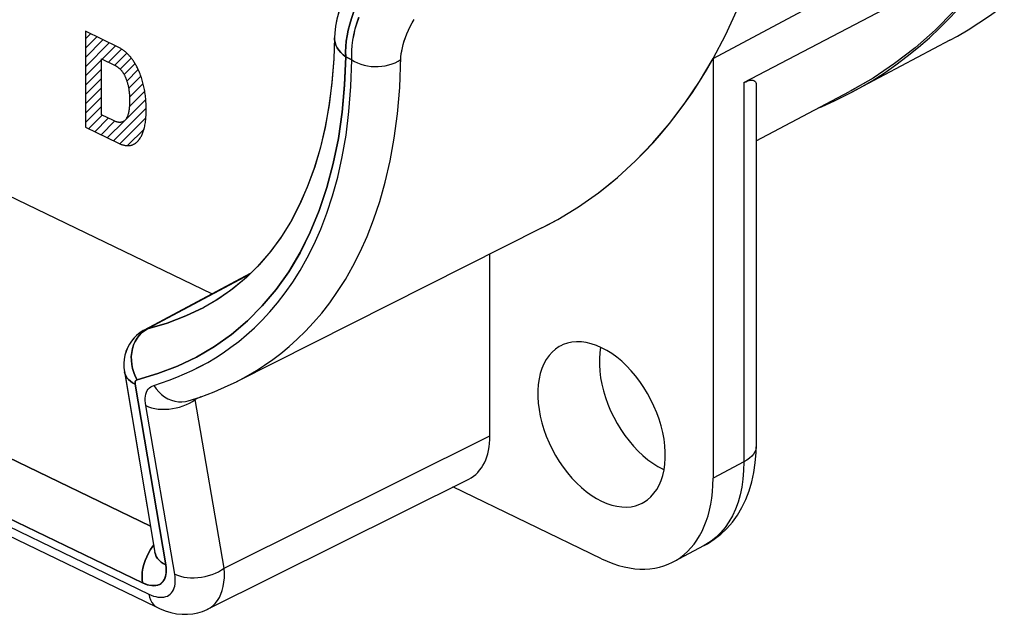
# Model space of a CAD drawing. Units: millimetres. Extents: x -26.7 to 29, y -27.9 to 27.9.
# Drawn here: x -4.8 to 17.4, y -27.9 to -14.5 of the extents above; entities that cross this region are included whole.
import ezdxf

# ---------------------------------------------------------------- set-up
doc = ezdxf.new("R2010")
doc.units = ezdxf.units.MM
doc.header["$LTSCALE"] = 16.335
for name, color, linetype in [('ASSI', 7, 'CONTINUOUS'), ('CURVE', 7, 'CONTINUOUS'), ('DRAFT', 7, 'CONTINUOUS'), ('RACCORDO', 7, 'CONTINUOUS')]:
    doc.layers.add(name, color=color, linetype=linetype)

msp = doc.modelspace()

# ---------------------------------------------------------------- linework, layer by layer
at = {"layer": 'ASSI', "color": 7, "linetype": 'CONTINUOUS'}
for p, q in [((10.801, -15.406), (17.364, -11.9)), ((11.495, -15.95), (17.364, -12.869)), ((2.257, -14.937), (2.257, -14.938)), ((10.801, -15.406), (10.801, -24.878)), ((14.411, -15.847), (13.88, -16.151)), ((-9.988, -16.139), (-0.504, -20.719)), ((11.772, -16.002), (11.772, -24.165)), ((11.772, -17.26), (13.88, -16.151)), ((6.936, -19.227), (0.044, -22.699)), ((5.765, -23.919), (5.765, -19.817)), ((0.357, -20.26), (-2.041, -21.538)), ((-0.09, -20.643), (-0.424, -20.869)), ((-16.304, -20.762), (-2.014, -27.662)), ((-0.424, -20.869), (-0.694, -21.023)), ((-0.694, -21.023), (-0.687, -21.02)), ((8.262, -21.921), (8.244, -22.045)), ((-2.484, -22.472), (-1.794, -26.553)), ((-0.455, -22.925), (-0.141, -22.788)), ((-0.141, -22.788), (0.044, -22.699)), ((-1.044, -23.132), (-0.778, -23.045)), ((-0.778, -23.045), (-0.455, -22.925)), ((-1.044, -23.132), (-1.044, -23.132)), ((9.672, -24.675), (9.693, -24.684)), ((-0.606, -27.833), (5.288, -24.897)), ((8.283, -26.694), (4.931, -25.075)), ((10.6, -26.396), (9.904, -26.765)), ((-1.794, -26.553), (-1.793, -26.556)), ((-2.014, -27.662), (-1.734, -27.797))]:
    msp.add_line(p, q, dxfattribs=at)
at = {"layer": 'ASSI', "color": 253, "linetype": 'CONTINUOUS'}
for p, q in [((2.511, -15.366), (2.649, -15.432)), ((11.495, -15.95), (11.495, -24.51)), ((-15.885, -19.203), (-1.894, -25.958)), ((-16.425, -20.309), (-2.077, -27.237)), ((0.335, -20.282), (-1.966, -21.508)), ((-16.501, -20.457), (-1.932, -27.492)), ((-2.095, -21.597), (-2.151, -21.655)), ((-1.55, -26.835), (-2.241, -22.756)), ((-0.949, -23.145), (-0.888, -23.103)), ((-0.888, -23.103), (-0.908, -23.1)), ((-0.761, -23.039), (-0.888, -23.103)), ((-0.234, -26.907), (-0.888, -23.103)), ((-1.35, -27.042), (-2.004, -23.238)), ((-1.014, -23.182), (-0.949, -23.145)), ((-0.234, -26.907), (5.765, -23.919)), ((11.495, -24.51), (10.801, -24.878)), ((-1.822, -26.383), (-1.842, -26.408))]:
    msp.add_line(p, q, dxfattribs=at)
at = {"layer": 'ASSI', "color": 7, "linetype": 'CONTINUOUS'}
for points in [[(10.801, -15.406), (11.078, -14.877), (11.334, -14.325), (11.566, -13.751), (11.776, -13.155), (11.963, -12.538), (12.126, -11.901), (12.265, -11.245), (12.381, -10.572), (12.472, -9.882)], [(3.667, -12.66), (3.613, -12.689), (3.477, -12.774), (3.347, -12.869), (3.222, -12.974), (3.104, -13.088), (2.991, -13.21), (2.885, -13.339), (2.785, -13.474), (2.692, -13.615), (2.607, -13.76), (2.529, -13.909), (2.46, -14.06), (2.4, -14.213), (2.35, -14.367), (2.309, -14.522), (2.279, -14.677), (2.261, -14.833), (2.257, -14.938)], [(17.364, -12.869), (17.01, -13.391), (16.633, -13.881), (16.233, -14.34), (15.81, -14.766), (15.364, -15.161), (14.897, -15.521), (14.411, -15.847)], [(2.257, -14.937), (2.239, -15.423), (2.197, -15.96), (2.131, -16.475), (2.043, -16.966), (1.933, -17.434), (1.8, -17.882), (1.643, -18.311), (1.463, -18.717), (1.261, -19.101), (1.035, -19.462), (0.786, -19.797), (0.515, -20.106), (0.223, -20.388), (-0.09, -20.643)], [(6.936, -19.227), (7.055, -19.166), (7.295, -19.035), (7.531, -18.897), (7.762, -18.75), (7.989, -18.596), (8.211, -18.434), (8.429, -18.265), (8.641, -18.088), (8.85, -17.904), (9.053, -17.712), (9.251, -17.513), (9.445, -17.306), (9.633, -17.093), (9.816, -16.872), (9.993, -16.645), (10.166, -16.41), (10.333, -16.169), (10.494, -15.921), (10.65, -15.667), (10.801, -15.406)], [(11.495, -15.95), (11.537, -15.929), (11.576, -15.913), (11.612, -15.902), (11.645, -15.895), (11.675, -15.893), (11.7, -15.896), (11.722, -15.903), (11.74, -15.914), (11.754, -15.93), (11.764, -15.95), (11.77, -15.973), (11.772, -16.002)], [(-2.041, -21.538), (-2.058, -21.547), (-2.134, -21.595), (-2.204, -21.651), (-2.267, -21.712), (-2.324, -21.781), (-2.373, -21.855), (-2.415, -21.933), (-2.449, -22.017), (-2.474, -22.105), (-2.491, -22.196), (-2.498, -22.291), (-2.495, -22.387), (-2.484, -22.472)], [(7.363, -21.887), (7.329, -21.905), (7.246, -21.962), (7.168, -22.029), (7.099, -22.107), (7.037, -22.195), (6.983, -22.293), (6.938, -22.399), (6.901, -22.513), (6.873, -22.636), (6.855, -22.764), (6.846, -22.898), (6.846, -23.039), (6.855, -23.182), (6.873, -23.328), (6.901, -23.478), (6.938, -23.627), (6.983, -23.777), (7.037, -23.927), (7.099, -24.075), (7.168, -24.22), (7.246, -24.362), (7.329, -24.498), (7.419, -24.63), (7.514, -24.755), (7.614, -24.873), (7.719, -24.983), (7.828, -25.086), (7.939, -25.178), (8.051, -25.26), (8.166, -25.332), (8.283, -25.395)], [(8.283, -21.931), (8.166, -21.88), (8.051, -21.841), (7.939, -21.815), (7.828, -21.8), (7.719, -21.797), (7.614, -21.806), (7.514, -21.827), (7.419, -21.861), (7.363, -21.887)], [(9.203, -25.439), (9.237, -25.42), (9.32, -25.363), (9.397, -25.296), (9.467, -25.218), (9.529, -25.13), (9.583, -25.032), (9.628, -24.926), (9.665, -24.812), (9.693, -24.689), (9.711, -24.561), (9.72, -24.427), (9.72, -24.287), (9.711, -24.143), (9.693, -23.997), (9.665, -23.848), (9.628, -23.698), (9.583, -23.548), (9.529, -23.398), (9.467, -23.25), (9.397, -23.106), (9.32, -22.963), (9.237, -22.827), (9.147, -22.696), (9.052, -22.57), (8.952, -22.452), (8.847, -22.342), (8.738, -22.239), (8.627, -22.147), (8.515, -22.065), (8.4, -21.993), (8.283, -21.931)], [(8.244, -22.045), (8.235, -22.179), (8.235, -22.319), (8.244, -22.462), (8.263, -22.609), (8.291, -22.758), (8.327, -22.908), (8.372, -23.058), (8.427, -23.208), (8.488, -23.355), (8.558, -23.5), (8.635, -23.642), (8.718, -23.779), (8.808, -23.91), (8.904, -24.036), (9.004, -24.154), (9.108, -24.264), (9.217, -24.366), (9.328, -24.459), (9.441, -24.541), (9.555, -24.613), (9.672, -24.675)], [(10.597, -26.397), (10.675, -26.354), (10.828, -26.254), (10.973, -26.139), (11.109, -26.009), (11.235, -25.866), (11.349, -25.708), (11.451, -25.539), (11.539, -25.357), (11.614, -25.165), (11.675, -24.962), (11.722, -24.749), (11.753, -24.527), (11.77, -24.296), (11.772, -24.165)], [(8.283, -25.395), (8.4, -25.445), (8.515, -25.484), (8.627, -25.511), (8.738, -25.525), (8.847, -25.528), (8.952, -25.519), (9.052, -25.498), (9.147, -25.464), (9.203, -25.439)], [(-1.734, -27.797), (-1.696, -27.815), (-1.564, -27.868), (-1.434, -27.908), (-1.307, -27.934), (-1.182, -27.947), (-1.061, -27.948), (-0.943, -27.937), (-0.829, -27.915), (-0.72, -27.882), (-0.615, -27.838), (-0.605, -27.832)]]:
    msp.add_lwpolyline(points, dxfattribs=at)
at = {"layer": 'ASSI', "color": 253, "linetype": 'CONTINUOUS'}
for points in [[(2.511, -15.366), (2.508, -15.254), (2.512, -15.137), (2.523, -15.016), (2.542, -14.891), (2.568, -14.763), (2.6, -14.632), (2.639, -14.5), (2.685, -14.367), (2.738, -14.234), (2.796, -14.101), (2.86, -13.97), (2.929, -13.84), (3.004, -13.713), (3.083, -13.59), (3.167, -13.471), (3.254, -13.356), (3.345, -13.246), (3.44, -13.143), (3.536, -13.046), (3.635, -12.956), (3.735, -12.873)], [(2.649, -15.432), (2.645, -15.331), (2.648, -15.223), (2.657, -15.109), (2.673, -14.99), (2.697, -14.865), (2.727, -14.736), (2.765, -14.604), (2.81, -14.469)], [(3.728, -16.062), (3.756, -15.368), (3.762, -15.303), (3.773, -15.235), (3.788, -15.163), (3.807, -15.087), (3.83, -15.009), (3.858, -14.93), (3.889, -14.848), (3.925, -14.766), (3.964, -14.684), (4.007, -14.602), (4.053, -14.522)], [(2.257, -14.938), (2.259, -14.986), (2.27, -15.047), (2.289, -15.107), (2.318, -15.165), (2.355, -15.22), (2.4, -15.273), (2.452, -15.321), (2.511, -15.366)], [(-2.197, -22.654), (-1.73, -22.517), (-1.284, -22.347), (-0.859, -22.142), (-0.454, -21.904), (-0.069, -21.632), (0.291, -21.327), (0.627, -20.99), (0.938, -20.619), (1.223, -20.219), (1.48, -19.787), (1.711, -19.326), (1.913, -18.836), (2.086, -18.32), (2.23, -17.775), (2.345, -17.208), (2.43, -16.617), (2.485, -16.003), (2.511, -15.366)], [(-1.821, -22.781), (-1.646, -22.726), (-1.472, -22.665), (-1.298, -22.597), (-1.125, -22.524), (-0.952, -22.445), (-0.779, -22.357), (-0.605, -22.262), (-0.43, -22.159), (-0.255, -22.045), (-0.08, -21.922), (0.096, -21.789), (0.272, -21.642), (0.449, -21.483), (0.625, -21.311), (0.8, -21.122), (0.974, -20.917), (1.147, -20.695), (1.316, -20.453), (1.481, -20.189), (1.643, -19.905), (1.797, -19.595), (1.945, -19.26), (2.085, -18.898), (2.213, -18.506), (2.329, -18.082), (2.432, -17.627), (2.517, -17.135), (2.58, -16.604), (2.624, -16.037), (2.649, -15.432)], [(2.649, -15.432), (2.711, -15.47), (2.778, -15.503), (2.849, -15.531), (2.924, -15.554), (3.002, -15.571), (3.082, -15.583), (3.163, -15.588), (3.244, -15.588), (3.325, -15.582), (3.404, -15.57), (3.481, -15.552), (3.556, -15.529), (3.626, -15.501), (3.692, -15.467), (3.753, -15.429)], [(0.044, -22.699), (0.131, -22.654), (0.313, -22.555), (0.495, -22.447), (0.678, -22.328), (0.862, -22.2), (1.046, -22.06), (1.231, -21.907), (1.416, -21.741), (1.601, -21.561), (1.785, -21.364), (1.968, -21.15), (2.149, -20.918), (2.327, -20.665), (2.502, -20.391), (2.672, -20.094), (2.836, -19.771), (2.992, -19.421), (3.14, -19.043), (3.277, -18.634), (3.401, -18.193), (3.511, -17.717), (3.603, -17.205), (3.677, -16.653), (3.728, -16.062)], [(-1.966, -21.508), (-1.522, -21.378), (-1.096, -21.215), (-0.694, -21.023)], [(-1.966, -21.508), (-2.033, -21.548), (-2.095, -21.597)], [(-2.04, -21.538), (-2.014, -21.525), (-1.966, -21.508)], [(-2.151, -21.655), (-2.2, -21.72), (-2.242, -21.792), (-2.277, -21.87), (-2.303, -21.953), (-2.32, -22.04), (-2.329, -22.13), (-2.328, -22.22), (-2.319, -22.311), (-2.301, -22.401), (-2.275, -22.489), (-2.24, -22.574), (-2.197, -22.654)], [(-2.484, -22.474), (-2.474, -22.514), (-2.455, -22.562), (-2.427, -22.608), (-2.391, -22.65), (-2.348, -22.689), (-2.298, -22.725), (-2.241, -22.756)], [(-2.241, -22.756), (-2.243, -22.743), (-2.243, -22.731), (-2.243, -22.719), (-2.242, -22.708), (-2.239, -22.698), (-2.236, -22.688), (-2.232, -22.68), (-2.226, -22.672), (-2.22, -22.666), (-2.213, -22.661), (-2.206, -22.657), (-2.197, -22.654)], [(-2.004, -23.238), (-2.012, -23.18), (-2.016, -23.125), (-2.015, -23.073), (-2.01, -23.024), (-2, -22.979), (-1.986, -22.937), (-1.968, -22.9), (-1.946, -22.867), (-1.921, -22.838), (-1.891, -22.815), (-1.858, -22.796), (-1.821, -22.781)], [(-1.821, -22.781), (-1.769, -22.857), (-1.71, -22.926), (-1.646, -22.987), (-1.576, -23.039), (-1.502, -23.083), (-1.425, -23.117), (-1.346, -23.14), (-1.266, -23.153), (-1.187, -23.156), (-1.108, -23.147), (-1.044, -23.132)], [(-0.908, -23.1), (-0.917, -23.098), (-0.925, -23.097), (-0.932, -23.097), (-0.935, -23.096)], [(-2.004, -23.238), (-1.942, -23.265), (-1.874, -23.286), (-1.801, -23.303), (-1.725, -23.315), (-1.646, -23.321), (-1.565, -23.322), (-1.482, -23.317), (-1.4, -23.307), (-1.318, -23.292), (-1.238, -23.271), (-1.16, -23.246), (-1.085, -23.217), (-1.014, -23.182)], [(11.772, -24.165), (11.772, -24.181), (11.763, -24.233), (11.743, -24.284), (11.713, -24.334), (11.673, -24.382), (11.623, -24.428), (11.563, -24.471), (11.495, -24.51)], [(11.495, -24.51), (11.49, -24.706), (11.474, -24.895), (11.447, -25.078), (11.41, -25.253), (11.363, -25.42), (11.305, -25.577), (11.237, -25.725), (11.159, -25.862), (11.072, -25.989), (10.976, -26.104), (10.872, -26.206), (10.759, -26.297)], [(-1.842, -26.408), (-1.894, -26.484), (-1.941, -26.565)], [(10.759, -26.297), (10.639, -26.374), (10.6, -26.396)], [(-1.941, -26.565), (-1.982, -26.649), (-2.017, -26.735), (-2.045, -26.823), (-2.066, -26.91), (-2.08, -26.997), (-2.087, -27.081), (-2.085, -27.161), (-2.077, -27.237)], [(-1.794, -26.553), (-1.784, -26.593), (-1.764, -26.641), (-1.736, -26.687), (-1.701, -26.729), (-1.657, -26.768), (-1.607, -26.804), (-1.55, -26.835)], [(-2.077, -27.237), (-2.021, -27.261), (-1.967, -27.28), (-1.915, -27.293), (-1.865, -27.3), (-1.817, -27.302), (-1.772, -27.298), (-1.73, -27.288), (-1.691, -27.272), (-1.657, -27.251), (-1.626, -27.223), (-1.6, -27.191), (-1.578, -27.153), (-1.561, -27.111), (-1.548, -27.063), (-1.541, -27.012), (-1.539, -26.957), (-1.542, -26.898), (-1.55, -26.835)], [(-1.932, -27.492), (-1.878, -27.516), (-1.826, -27.535), (-1.776, -27.549), (-1.727, -27.559), (-1.68, -27.564), (-1.634, -27.564), (-1.592, -27.559), (-1.551, -27.549), (-1.514, -27.535), (-1.48, -27.516), (-1.449, -27.492), (-1.422, -27.464), (-1.398, -27.431), (-1.378, -27.395), (-1.361, -27.354), (-1.349, -27.31), (-1.341, -27.262), (-1.337, -27.211), (-1.337, -27.157), (-1.341, -27.101), (-1.35, -27.042)], [(-1.35, -27.042), (-1.287, -27.068), (-1.219, -27.09), (-1.146, -27.107), (-1.07, -27.118), (-0.991, -27.124), (-0.91, -27.125), (-0.828, -27.121), (-0.745, -27.111), (-0.663, -27.095), (-0.583, -27.075), (-0.505, -27.05), (-0.43, -27.02), (-0.36, -26.986), (-0.294, -26.948), (-0.234, -26.907)], [(-0.604, -27.832), (-0.551, -27.801), (-0.489, -27.756), (-0.434, -27.702), (-0.384, -27.64), (-0.341, -27.571), (-0.305, -27.494), (-0.275, -27.41), (-0.252, -27.32), (-0.237, -27.224), (-0.228, -27.123), (-0.227, -27.017), (-0.234, -26.907)], [(-1.932, -27.492), (-1.916, -27.56), (-1.893, -27.623), (-1.864, -27.678), (-1.829, -27.725), (-1.788, -27.764), (-1.741, -27.793), (-1.734, -27.797)]]:
    msp.add_lwpolyline(points, dxfattribs=at)
at = {"layer": 'ASSI', "color": 7, "linetype": 'CONTINUOUS'}
for centre, major_axis, ratio, start_param, end_param in [((4.47, -23.294), (-0.828, 1.599), 0.62292, -3.151379, -2.264286), ((8.283, -23.662), (-1.609, 3.108), 0.62295, 2.448165, 4.018934)]:
    msp.add_ellipse(centre, major_axis=major_axis, ratio=ratio, start_param=start_param, end_param=end_param, dxfattribs=at)
at = {"layer": 'CURVE', "color": 253, "linetype": 'CONTINUOUS'}
for p, q in [((-2.627, -15.147), (-3.365, -14.791)), ((-3.365, -14.791), (-3.365, -16.956)), ((-3.004, -15.414), (-2.696, -15.562)), ((-3.004, -16.677), (-3.004, -15.414)), ((-2.733, -16.808), (-3.004, -16.677)), ((-3.365, -16.956), (-2.621, -17.315))]:
    msp.add_line(p, q, dxfattribs=at)
at = {"layer": 'CURVE', "color": 7, "linetype": 'CONTINUOUS'}
for p, q in [((-3.365, -14.96), (-3.251, -14.846)), ((-3.365, -15.17), (-3.109, -14.914)), ((-3.365, -15.38), (-2.968, -14.983)), ((-3.365, -15.59), (-2.826, -15.051)), ((-2.987, -15.422), (-2.684, -15.119)), ((-2.845, -15.49), (-2.547, -15.192)), ((-2.704, -15.559), (-2.429, -15.284)), ((-3.365, -15.8), (-3.004, -15.439)), ((-2.581, -15.646), (-2.33, -15.395)), ((-2.492, -15.767), (-2.244, -15.519)), ((-3.365, -16.01), (-3.004, -15.649)), ((-2.429, -15.914), (-2.172, -15.657)), ((-3.365, -16.22), (-3.004, -15.859)), ((-2.389, -16.084), (-2.112, -15.807)), ((-2.37, -16.275), (-2.063, -15.968)), ((-3.365, -16.43), (-3.004, -16.069)), ((-2.372, -16.487), (-2.026, -16.141)), ((-3.365, -16.64), (-3.004, -16.279)), ((-2.461, -16.786), (-2.003, -16.328)), ((-3.365, -16.85), (-3.004, -16.489)), ((-2.728, -17.263), (-1.993, -16.528)), ((-3.295, -16.99), (-2.989, -16.684)), ((-3.153, -17.058), (-2.848, -16.753)), ((-3.012, -17.127), (-2.705, -16.82)), ((-2.87, -17.195), (-2.485, -16.81)), ((-2.586, -17.331), (-2, -16.745)), ((-2.416, -17.371), (-2.042, -16.997))]:
    msp.add_line(p, q, dxfattribs=at)
at = {"layer": 'CURVE', "color": 253, "linetype": 'CONTINUOUS'}
for points in [[(-2.166, -15.67), (-2.171, -15.659), (-2.182, -15.637), (-2.192, -15.615), (-2.203, -15.594), (-2.214, -15.574), (-2.224, -15.554), (-2.235, -15.534), (-2.247, -15.515), (-2.258, -15.497), (-2.269, -15.479), (-2.281, -15.461), (-2.293, -15.444), (-2.305, -15.427), (-2.317, -15.411), (-2.329, -15.395), (-2.341, -15.379), (-2.354, -15.364), (-2.366, -15.35), (-2.379, -15.335), (-2.392, -15.321), (-2.399, -15.314), (-2.405, -15.308), (-2.419, -15.294), (-2.432, -15.282), (-2.446, -15.269), (-2.46, -15.257), (-2.474, -15.245), (-2.488, -15.234), (-2.503, -15.223), (-2.517, -15.212), (-2.532, -15.202), (-2.548, -15.192), (-2.563, -15.182), (-2.579, -15.173), (-2.595, -15.164), (-2.611, -15.155), (-2.627, -15.147)], [(-2.696, -15.562), (-2.688, -15.567), (-2.679, -15.571), (-2.67, -15.576), (-2.662, -15.581), (-2.654, -15.586), (-2.646, -15.591), (-2.638, -15.597), (-2.63, -15.602), (-2.623, -15.608), (-2.615, -15.614), (-2.608, -15.62), (-2.6, -15.627), (-2.593, -15.633), (-2.586, -15.64), (-2.579, -15.647), (-2.573, -15.654), (-2.566, -15.661), (-2.559, -15.669), (-2.553, -15.676), (-2.546, -15.684), (-2.54, -15.692), (-2.534, -15.7), (-2.528, -15.709), (-2.522, -15.718), (-2.516, -15.726), (-2.51, -15.736), (-2.504, -15.745), (-2.499, -15.754), (-2.493, -15.764), (-2.487, -15.774), (-2.482, -15.785), (-2.477, -15.795), (-2.471, -15.806), (-2.466, -15.817), (-2.461, -15.829), (-2.456, -15.84), (-2.453, -15.847)], [(-1.993, -16.556), (-1.993, -16.536), (-1.993, -16.497), (-1.994, -16.458), (-1.996, -16.421), (-1.998, -16.384), (-2.001, -16.347), (-2.004, -16.311), (-2.007, -16.276), (-2.011, -16.241), (-2.016, -16.207), (-2.021, -16.173), (-2.026, -16.14), (-2.032, -16.108), (-2.038, -16.075), (-2.045, -16.044), (-2.052, -16.013), (-2.059, -15.982), (-2.067, -15.952), (-2.075, -15.922), (-2.084, -15.892), (-2.093, -15.863), (-2.102, -15.835), (-2.112, -15.806), (-2.122, -15.778), (-2.132, -15.751), (-2.143, -15.724), (-2.155, -15.697), (-2.166, -15.67)], [(-2.453, -15.847), (-2.447, -15.862), (-2.442, -15.877), (-2.436, -15.892), (-2.431, -15.907), (-2.426, -15.923), (-2.421, -15.94), (-2.416, -15.956), (-2.412, -15.974), (-2.407, -15.991), (-2.403, -16.009), (-2.399, -16.027), (-2.395, -16.046), (-2.392, -16.066), (-2.388, -16.085), (-2.385, -16.106), (-2.382, -16.126), (-2.38, -16.147), (-2.377, -16.169), (-2.375, -16.191), (-2.373, -16.214), (-2.372, -16.237), (-2.37, -16.261), (-2.369, -16.286), (-2.369, -16.311), (-2.368, -16.336), (-2.368, -16.363), (-2.368, -16.363)], [(-2.368, -16.363), (-2.368, -16.368), (-2.368, -16.4), (-2.369, -16.43), (-2.37, -16.458), (-2.372, -16.486), (-2.374, -16.512), (-2.377, -16.536), (-2.38, -16.56), (-2.383, -16.582), (-2.387, -16.603), (-2.391, -16.623), (-2.395, -16.642), (-2.4, -16.66), (-2.405, -16.677), (-2.41, -16.693), (-2.415, -16.708), (-2.421, -16.722), (-2.427, -16.735), (-2.434, -16.747), (-2.44, -16.759), (-2.447, -16.769), (-2.455, -16.779), (-2.462, -16.789), (-2.47, -16.797), (-2.478, -16.805), (-2.486, -16.812), (-2.495, -16.818), (-2.503, -16.824), (-2.512, -16.829), (-2.522, -16.834), (-2.531, -16.837), (-2.541, -16.841), (-2.551, -16.843), (-2.562, -16.845), (-2.573, -16.846), (-2.584, -16.847), (-2.596, -16.847), (-2.607, -16.846), (-2.62, -16.845), (-2.632, -16.843), (-2.645, -16.84), (-2.659, -16.837), (-2.673, -16.833), (-2.687, -16.828), (-2.702, -16.822), (-2.717, -16.815), (-2.733, -16.808)], [(-2.163, -17.25), (-2.152, -17.236), (-2.141, -17.222), (-2.13, -17.206), (-2.12, -17.19), (-2.11, -17.173), (-2.101, -17.155), (-2.092, -17.137), (-2.083, -17.118), (-2.075, -17.098), (-2.067, -17.077), (-2.059, -17.056), (-2.052, -17.033), (-2.045, -17.01), (-2.038, -16.986), (-2.032, -16.961), (-2.027, -16.935), (-2.021, -16.909), (-2.017, -16.881), (-2.012, -16.853), (-2.008, -16.823), (-2.004, -16.792), (-2.001, -16.761), (-1.999, -16.728), (-1.997, -16.695), (-1.995, -16.66), (-1.994, -16.624), (-1.993, -16.587), (-1.993, -16.556)], [(-2.621, -17.315), (-2.604, -17.323), (-2.588, -17.33), (-2.572, -17.337), (-2.556, -17.343), (-2.54, -17.348), (-2.525, -17.353), (-2.51, -17.357), (-2.495, -17.361), (-2.48, -17.364), (-2.466, -17.367), (-2.451, -17.369), (-2.437, -17.37), (-2.424, -17.371), (-2.41, -17.372), (-2.397, -17.371), (-2.383, -17.371), (-2.37, -17.37), (-2.364, -17.369), (-2.358, -17.368), (-2.345, -17.366), (-2.332, -17.363), (-2.32, -17.359), (-2.308, -17.355), (-2.296, -17.351), (-2.284, -17.346), (-2.273, -17.341), (-2.261, -17.334), (-2.25, -17.328), (-2.239, -17.321), (-2.228, -17.313), (-2.217, -17.304), (-2.206, -17.295), (-2.196, -17.286), (-2.186, -17.275), (-2.175, -17.265), (-2.165, -17.253), (-2.163, -17.25)]]:
    msp.add_lwpolyline(points, dxfattribs=at)
at = {"layer": 'DRAFT', "color": 7, "linetype": 'CONTINUOUS'}
for p, q in [((10.801, -15.406), (17.364, -11.9)), ((16.142, -14.992), (13.932, -16.168)), ((11.772, -17.26), (13.88, -16.151)), ((13.83, -16.221), (13.932, -16.168)), ((6.936, -19.227), (0.044, -22.699))]:
    msp.add_line(p, q, dxfattribs=at)
for points in [[(16.142, -14.992), (16.314, -14.898), (16.56, -14.755), (16.801, -14.603), (17.038, -14.442), (17.27, -14.274), (17.497, -14.097), (17.719, -13.913), (17.936, -13.72), (18.148, -13.52), (18.355, -13.312), (18.556, -13.096), (18.752, -12.872), (18.942, -12.641), (19.126, -12.403), (19.305, -12.157), (19.478, -11.904), (19.646, -11.644), (19.807, -11.377), (19.962, -11.103)], [(17.364, -12.869), (17.01, -13.391), (16.633, -13.881), (16.233, -14.34), (15.81, -14.766), (15.364, -15.161), (14.897, -15.521), (14.411, -15.847), (13.912, -16.133)], [(13.932, -16.168), (14.112, -16.069), (14.389, -15.907), (14.659, -15.734), (14.924, -15.55), (15.183, -15.356), (15.435, -15.152), (15.681, -14.938), (15.92, -14.714), (16.153, -14.48), (16.378, -14.236), (16.597, -13.983), (16.809, -13.72), (17.014, -13.448), (17.212, -13.167)], [(13.167, -16.526), (13.25, -16.493), (13.543, -16.362), (13.83, -16.221)]]:
    msp.add_lwpolyline(points, dxfattribs=at)
at = {"layer": 'RACCORDO', "color": 7, "linetype": 'CONTINUOUS'}
for p, q in [((11.495, -15.95), (17.364, -12.869)), ((2.257, -14.937), (2.24, -15.411)), ((2.257, -14.938), (2.257, -14.937)), ((10.801, -15.406), (10.801, -24.878)), ((-9.988, -16.139), (-0.504, -20.719)), ((11.772, -16.002), (11.772, -24.165)), ((5.765, -23.919), (5.765, -19.817)), ((0.357, -20.26), (-2.041, -21.538)), ((-16.304, -20.762), (-2.014, -27.662)), ((-0.366, -20.833), (-0.695, -21.024)), ((-0.687, -21.02), (-0.695, -21.024)), ((-2.484, -22.474), (-1.794, -26.553)), ((-0.455, -22.925), (-0.141, -22.788)), ((-0.141, -22.788), (0.044, -22.699)), ((0.044, -22.699), (0.044, -22.699)), ((-1.044, -23.132), (-0.778, -23.045)), ((-0.778, -23.045), (-0.455, -22.925)), ((-1.044, -23.132), (-1.044, -23.132)), ((-0.606, -27.833), (5.288, -24.897)), ((8.283, -26.694), (4.931, -25.075)), ((10.6, -26.396), (9.904, -26.765)), ((-2.014, -27.662), (-1.734, -27.797))]:
    msp.add_line(p, q, dxfattribs=at)
at = {"layer": 'RACCORDO', "color": 253, "linetype": 'CONTINUOUS'}
for p, q in [((2.649, -15.432), (2.511, -15.366)), ((11.495, -15.95), (11.495, -24.51)), ((-1.894, -25.958), (-15.885, -19.203)), ((-2.077, -27.237), (-16.425, -20.309)), ((0.335, -20.282), (-1.966, -21.508)), ((-16.501, -20.457), (-1.932, -27.492)), ((-2.033, -21.548), (-1.966, -21.508)), ((-2.241, -22.756), (-1.55, -26.835)), ((-0.949, -23.145), (-0.888, -23.103)), ((-0.888, -23.103), (-0.908, -23.1)), ((-0.761, -23.039), (-0.888, -23.103)), ((-0.234, -26.907), (-0.888, -23.103)), ((-1.35, -27.042), (-2.004, -23.238)), ((-1.014, -23.182), (-0.949, -23.145)), ((-0.234, -26.907), (5.765, -23.919)), ((11.495, -24.51), (10.801, -24.878)), ((-1.842, -26.408), (-1.822, -26.383))]:
    msp.add_line(p, q, dxfattribs=at)
at = {"layer": 'RACCORDO', "color": 7, "linetype": 'CONTINUOUS'}
for points in [[(10.801, -15.406), (11.078, -14.877), (11.334, -14.325), (11.566, -13.751), (11.776, -13.155), (11.963, -12.538), (12.126, -11.901), (12.265, -11.245), (12.381, -10.572), (12.472, -9.882)], [(3.621, -12.685), (3.485, -12.769), (3.354, -12.863), (3.23, -12.968), (3.111, -13.081), (2.998, -13.203), (2.891, -13.332), (2.79, -13.467), (2.697, -13.608), (2.611, -13.753), (2.533, -13.902), (2.463, -14.053), (2.403, -14.206), (2.351, -14.361), (2.31, -14.516), (2.28, -14.672), (2.262, -14.828), (2.257, -14.938)], [(2.24, -15.411), (2.198, -15.943), (2.134, -16.454), (2.048, -16.941), (1.94, -17.405), (1.81, -17.85), (1.657, -18.275), (1.481, -18.68), (1.283, -19.062), (1.062, -19.421), (0.819, -19.756), (0.554, -20.065), (0.268, -20.348), (-0.039, -20.604), (-0.366, -20.833)], [(6.936, -19.227), (7.295, -19.035), (7.761, -18.751), (8.211, -18.434), (8.641, -18.088), (9.052, -17.712), (9.444, -17.306), (9.815, -16.873), (10.165, -16.412), (10.493, -15.923), (10.801, -15.406)], [(11.495, -15.95), (11.537, -15.929), (11.576, -15.913), (11.612, -15.902), (11.645, -15.895), (11.675, -15.893), (11.7, -15.896), (11.722, -15.903), (11.74, -15.914), (11.754, -15.93), (11.764, -15.95), (11.77, -15.973), (11.772, -16.002)], [(-2.04, -21.538), (-2.066, -21.552), (-2.14, -21.6), (-2.208, -21.654), (-2.27, -21.715), (-2.325, -21.782), (-2.373, -21.855), (-2.414, -21.932), (-2.448, -22.014), (-2.473, -22.101), (-2.49, -22.191), (-2.497, -22.284), (-2.496, -22.379), (-2.484, -22.472)], [(10.597, -26.397), (10.675, -26.354), (10.828, -26.254), (10.973, -26.139), (11.109, -26.009), (11.235, -25.866), (11.349, -25.708), (11.451, -25.539), (11.539, -25.357), (11.614, -25.165), (11.675, -24.962), (11.722, -24.749), (11.753, -24.527), (11.77, -24.296), (11.772, -24.165)], [(-1.734, -27.797), (-1.696, -27.815), (-1.564, -27.868), (-1.434, -27.908), (-1.307, -27.934), (-1.182, -27.947), (-1.061, -27.948), (-0.943, -27.937), (-0.829, -27.915), (-0.72, -27.882), (-0.615, -27.838), (-0.605, -27.832)]]:
    msp.add_lwpolyline(points, dxfattribs=at)
at = {"layer": 'RACCORDO', "color": 253, "linetype": 'CONTINUOUS'}
for points in [[(3.836, -12.799), (3.735, -12.873), (3.635, -12.956), (3.536, -13.046), (3.439, -13.143), (3.345, -13.246), (3.254, -13.356), (3.167, -13.471), (3.083, -13.59), (3.004, -13.713), (2.929, -13.84), (2.86, -13.97), (2.796, -14.101), (2.738, -14.234), (2.685, -14.367), (2.639, -14.5), (2.6, -14.632), (2.568, -14.763), (2.542, -14.891), (2.523, -15.016), (2.512, -15.137), (2.508, -15.254), (2.511, -15.366)], [(2.649, -15.432), (2.645, -15.332), (2.648, -15.225), (2.657, -15.112), (2.673, -14.993), (2.696, -14.868), (2.726, -14.739), (2.764, -14.607), (2.809, -14.473)], [(3.728, -16.062), (3.756, -15.368), (3.762, -15.304), (3.773, -15.237), (3.788, -15.165), (3.807, -15.089), (3.829, -15.012), (3.857, -14.932), (3.888, -14.85), (3.924, -14.768), (3.963, -14.686), (4.006, -14.604), (4.052, -14.524)], [(2.511, -15.366), (2.452, -15.321), (2.4, -15.273), (2.355, -15.22), (2.318, -15.165), (2.289, -15.107), (2.269, -15.047), (2.259, -14.986), (2.257, -14.938)], [(2.511, -15.366), (2.485, -16.004), (2.43, -16.617), (2.345, -17.208), (2.23, -17.776), (2.086, -18.32), (1.913, -18.837), (1.711, -19.326), (1.48, -19.788), (1.223, -20.219), (0.938, -20.62), (0.627, -20.99), (0.291, -21.327), (-0.069, -21.632), (-0.454, -21.904), (-0.859, -22.143), (-1.284, -22.347), (-1.73, -22.517), (-2.197, -22.654)], [(-1.821, -22.781), (-1.646, -22.726), (-1.472, -22.665), (-1.298, -22.597), (-1.125, -22.524), (-0.952, -22.445), (-0.778, -22.357), (-0.605, -22.262), (-0.43, -22.159), (-0.255, -22.045), (-0.08, -21.922), (0.096, -21.789), (0.272, -21.642), (0.449, -21.483), (0.625, -21.311), (0.8, -21.122), (0.974, -20.917), (1.147, -20.695), (1.315, -20.453), (1.481, -20.19), (1.643, -19.905), (1.797, -19.596), (1.945, -19.26), (2.085, -18.899), (2.213, -18.506), (2.329, -18.082), (2.432, -17.627), (2.517, -17.135), (2.58, -16.605), (2.624, -16.037), (2.649, -15.432)], [(2.649, -15.432), (2.711, -15.47), (2.778, -15.503), (2.849, -15.531), (2.924, -15.554), (3.002, -15.571), (3.082, -15.583), (3.163, -15.588), (3.244, -15.588), (3.325, -15.582), (3.404, -15.57), (3.481, -15.552), (3.556, -15.529), (3.626, -15.501), (3.692, -15.467), (3.753, -15.429)], [(0.044, -22.699), (0.131, -22.654), (0.313, -22.555), (0.495, -22.446), (0.678, -22.328), (0.862, -22.2), (1.046, -22.06), (1.231, -21.907), (1.416, -21.741), (1.601, -21.561), (1.785, -21.364), (1.968, -21.15), (2.149, -20.918), (2.327, -20.665), (2.502, -20.391), (2.671, -20.094), (2.835, -19.771), (2.992, -19.421), (3.14, -19.043), (3.277, -18.635), (3.401, -18.193), (3.511, -17.718), (3.603, -17.205), (3.677, -16.653), (3.728, -16.062)], [(-0.695, -21.024), (-1.096, -21.216), (-1.522, -21.378), (-1.966, -21.508)], [(-2.151, -21.655), (-2.095, -21.597), (-2.033, -21.548)], [(-1.966, -21.508), (-2.014, -21.525), (-2.04, -21.537)], [(-2.197, -22.654), (-2.24, -22.574), (-2.275, -22.489), (-2.301, -22.401), (-2.319, -22.311), (-2.328, -22.22), (-2.329, -22.13), (-2.32, -22.04), (-2.303, -21.953), (-2.277, -21.871), (-2.242, -21.792), (-2.2, -21.72), (-2.151, -21.655)], [(-2.241, -22.756), (-2.298, -22.725), (-2.348, -22.689), (-2.391, -22.65), (-2.427, -22.608), (-2.455, -22.562), (-2.474, -22.514), (-2.484, -22.474)], [(-2.197, -22.654), (-2.206, -22.657), (-2.213, -22.661), (-2.22, -22.666), (-2.226, -22.672), (-2.232, -22.68), (-2.236, -22.688), (-2.239, -22.698), (-2.242, -22.708), (-2.243, -22.719), (-2.243, -22.731), (-2.243, -22.743), (-2.241, -22.756)], [(-2.004, -23.238), (-2.012, -23.18), (-2.016, -23.125), (-2.015, -23.073), (-2.01, -23.024), (-2, -22.979), (-1.986, -22.937), (-1.968, -22.9), (-1.946, -22.867), (-1.921, -22.838), (-1.891, -22.815), (-1.858, -22.796), (-1.821, -22.781)], [(-1.821, -22.781), (-1.769, -22.857), (-1.71, -22.926), (-1.646, -22.987), (-1.576, -23.039), (-1.502, -23.083), (-1.425, -23.117), (-1.346, -23.14), (-1.266, -23.153), (-1.187, -23.156), (-1.108, -23.147), (-1.044, -23.132)], [(-0.908, -23.1), (-0.917, -23.098), (-0.925, -23.097), (-0.932, -23.097), (-0.935, -23.096)], [(-2.004, -23.238), (-1.942, -23.265), (-1.874, -23.286), (-1.801, -23.303), (-1.725, -23.315), (-1.646, -23.321), (-1.565, -23.322), (-1.482, -23.317), (-1.4, -23.307), (-1.318, -23.292), (-1.238, -23.271), (-1.16, -23.246), (-1.085, -23.217), (-1.014, -23.182)], [(11.772, -24.165), (11.772, -24.181), (11.763, -24.233), (11.743, -24.284), (11.713, -24.334), (11.673, -24.382), (11.623, -24.428), (11.563, -24.471), (11.495, -24.51)], [(11.495, -24.51), (11.49, -24.706), (11.474, -24.895), (11.447, -25.078), (11.41, -25.253), (11.363, -25.42), (11.305, -25.577), (11.237, -25.725), (11.159, -25.862), (11.072, -25.989), (10.976, -26.104), (10.872, -26.206), (10.759, -26.297)], [(-1.941, -26.565), (-1.894, -26.484), (-1.842, -26.408)], [(10.759, -26.297), (10.639, -26.374), (10.6, -26.396)], [(-2.077, -27.237), (-2.085, -27.161), (-2.087, -27.081), (-2.08, -26.997), (-2.066, -26.91), (-2.045, -26.823), (-2.017, -26.735), (-1.982, -26.649), (-1.941, -26.565)], [(-1.55, -26.835), (-1.607, -26.804), (-1.657, -26.768), (-1.701, -26.729), (-1.736, -26.687), (-1.764, -26.641), (-1.784, -26.593), (-1.794, -26.553)], [(-1.55, -26.835), (-1.542, -26.891), (-1.539, -26.945), (-1.54, -26.997), (-1.546, -27.047), (-1.556, -27.094), (-1.571, -27.138), (-1.591, -27.177), (-1.615, -27.211), (-1.645, -27.241), (-1.678, -27.265), (-1.716, -27.283), (-1.758, -27.295), (-1.804, -27.301), (-1.854, -27.301), (-1.906, -27.295), (-1.96, -27.282), (-2.017, -27.263), (-2.077, -27.237)], [(-1.932, -27.492), (-1.878, -27.516), (-1.826, -27.535), (-1.776, -27.549), (-1.727, -27.559), (-1.68, -27.564), (-1.634, -27.564), (-1.592, -27.559), (-1.551, -27.549), (-1.514, -27.535), (-1.48, -27.516), (-1.449, -27.492), (-1.422, -27.464), (-1.398, -27.431), (-1.378, -27.395), (-1.361, -27.354), (-1.349, -27.31), (-1.341, -27.262), (-1.337, -27.211), (-1.337, -27.157), (-1.341, -27.101), (-1.35, -27.042)], [(-1.35, -27.042), (-1.287, -27.068), (-1.219, -27.09), (-1.146, -27.107), (-1.07, -27.118), (-0.991, -27.124), (-0.91, -27.125), (-0.828, -27.121), (-0.745, -27.111), (-0.663, -27.095), (-0.583, -27.075), (-0.505, -27.05), (-0.43, -27.02), (-0.36, -26.986), (-0.294, -26.948), (-0.234, -26.907)], [(-0.604, -27.832), (-0.551, -27.801), (-0.489, -27.756), (-0.434, -27.702), (-0.384, -27.64), (-0.341, -27.571), (-0.305, -27.494), (-0.275, -27.41), (-0.252, -27.32), (-0.237, -27.224), (-0.228, -27.123), (-0.227, -27.017), (-0.234, -26.907)], [(-1.932, -27.492), (-1.916, -27.56), (-1.893, -27.623), (-1.864, -27.678), (-1.829, -27.725), (-1.788, -27.764), (-1.741, -27.793), (-1.734, -27.797)]]:
    msp.add_lwpolyline(points, dxfattribs=at)
at = {"layer": 'RACCORDO', "color": 7, "linetype": 'CONTINUOUS'}
for centre, major_axis, ratio, start_param, end_param in [((4.47, -23.294), (-0.828, 1.599), 0.62292, -3.151379, -2.264286), ((8.283, -23.662), (-1.609, 3.108), 0.62295, 2.448165, 4.018934)]:
    msp.add_ellipse(centre, major_axis=major_axis, ratio=ratio, start_param=start_param, end_param=end_param, dxfattribs=at)

doc.saveas('drawing.dxf')
